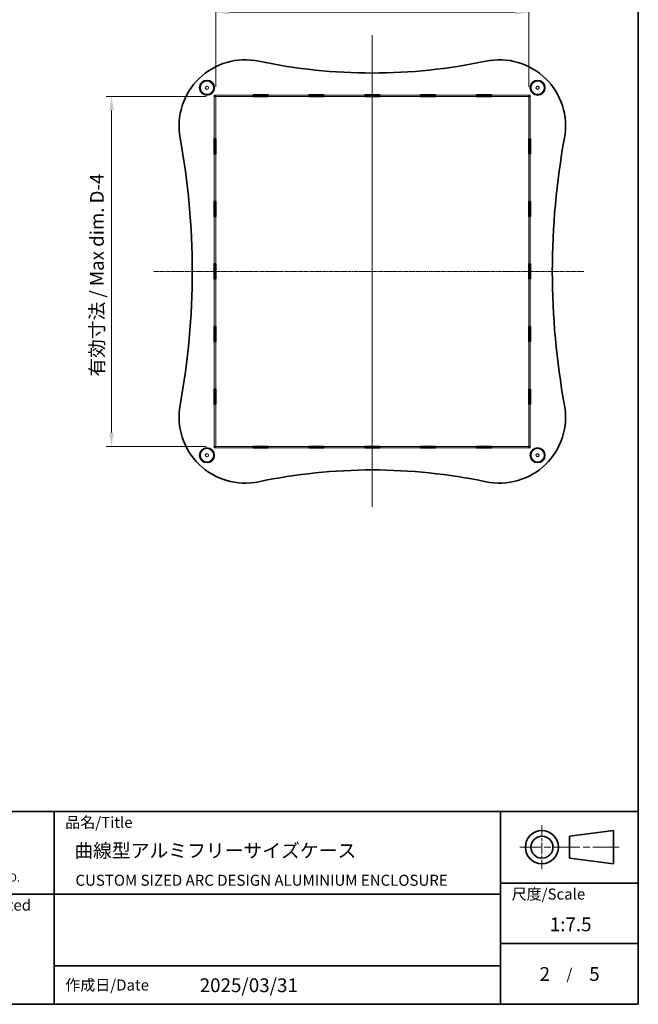
# Model space of a CAD drawing. Units: millimetres. Extents: x 0 to 10206, y 0 to 2108.
# Drawn here: x 2492 to 3333, y 0 to 1340 of the extents above; entities that cross this region are included whole.
import ezdxf

# ---------------------------------------------------------------- set-up
doc = ezdxf.new("R2010")
doc.units = ezdxf.units.MM
doc.linetypes.add('CHAIN', pattern=[0.35429999999999995, 0.2362, -0.0295, 0.0591, -0.0295])
doc.layers.get('Defpoints').update_dxf_attribs({"lineweight": 25})
for name, color, linetype, lineweight in [('Border (ISO)', 7, 'Continuous', 35), ('Centerline (ISO)', 131, 'Continuous', 18), ('Dimension (ISO)', 7, 'Continuous', 18), ('Dimension (ISO) @ 1', 7, 'Continuous', 18), ('Hatch (ISO)', 1, 'Continuous', 18), ('Hidden (ISO)', 7, 'Continuous', 18), ('Title (ISO)', 7, 'Continuous', 35), ('Visible (ISO)', 7, 'Continuous', 35)]:
    doc.layers.add(name, color=color, linetype=linetype, lineweight=lineweight)
doc.styles.add('Note Text (TK)', font='MS PGothic.ttf')
doc.styles.add('文字スタイル67', font='arial.ttf')
doc.dimstyles.new('Default - Method 1b (TK)', dxfattribs={"dimtxt": 2.5, "dimasz": 2.5, "dimexe": 1, "dimexo": 1.499999999999999, "dimgap": 1, "dimtad": 1, "dimtoh": 1, "dimrnd": 1e-08, "dimdsep": 46, "dimtxsty": 'Note Text (TK)', "dimcen": 0.09, "dimdle": 5, "dimclrd": 100, "dimclre": 100, "dimclrt": 7, "dimadec": 1, "dimazin": 1, "dimtfac": 1, "dimtmove": 0, "dimatfit": 3, "dimfxl": 1, "dimtolj": 1, "dimlwd": -1, "dimlwe": -1, "dimarcsym": 0})

# ---------------------------------------------------------------- blocks, each defined once
blk = doc.blocks.new('図面枠 tk図枠')
at = {"layer": 'Border (ISO)'}
for p in [(405.4999999999999, 289), (14.50000000000001, 8.000000000000007)]:
    blk.add_line(p, (405.4999999999999, 8.000000000000007), dxfattribs=at)
blk = doc.blocks.new('表題欄 コピー版 tk表題欄')
at = {"layer": 'Hatch (ISO)'}
h = blk.add_hatch(color=256, dxfattribs=at)
edge = h.paths.add_edge_path(flags=0)
edge.add_arc((95.57537688673352, 236.2990653650367), 0.5958259999999996, 269.9999999999897, 360)
edge.add_line((96.17120288673351, 236.2990653650368), (96.17120288673348, 239.7107813650365))
edge.add_arc((95.5753768867335, 239.7107813650366), 0.5958259999999996, 0, 90.0000000000068)
edge.add_line((95.57537688673342, 240.3066073650366), (79.13710888673356, 240.3066073650366))
edge.add_arc((79.13710888673353, 239.7107813650366), 0.5958259999999996, 89.99999999999744, 180)
edge.add_line((78.54128288673353, 239.7107813650365), (78.54128288673331, 236.2990653650368))
edge.add_arc((79.13710888673332, 236.2990653650365), 0.5958259999999996, 180, 270.0000000000231)
edge.add_line((79.13710888673356, 235.7032393650365), (95.57537688673342, 235.7032393650367))
edge = h.paths.add_edge_path()
edge.add_line((77.83935088673357, 239.9556413650366), (77.83935088673357, 236.0542053650368))
edge.add_arc((78.54128288673346, 236.0542053650367), 0.7019319999998935, 180, 270.0000000000087)
edge.add_line((78.54128288673357, 235.3522733650368), (96.17120288673352, 235.3522733650368))
edge.add_arc((96.17120288673351, 236.0542053650367), 0.7019319999998921, 270, 360)
edge.add_line((96.8731348867334, 236.0542053650368), (96.87313488673352, 239.9556413650366))
edge.add_arc((96.1712028867336, 239.9556413650367), 0.7019319999998921, 0, 90.00000000000873)
edge.add_line((96.17120288673348, 240.6575733650367), (78.54128288673357, 240.6575733650366))
edge.add_arc((78.54128288673357, 239.9556413650366), 0.7019319999999984, 90, 180)
for points in [[(79.07181288673355, 239.1476033650369), (79.07181288673355, 238.6578833650367), (79.92066088673353, 238.6578833650367), (79.92066088673353, 236.6581933650368), (80.50832488673353, 236.6581933650368), (80.50832488673353, 238.6578833650367), (81.35717288673355, 238.6578833650367), (81.35717288673355, 239.1476033650369)], [(85.68407849525303, 236.6581933650368), (84.9434673993943, 237.8918698287545), (84.41792288673358, 237.3246628822781), (84.41792288673358, 236.6581933650368), (83.89555488673355, 236.6581933650368), (83.89555488673355, 239.1476033650369), (84.41792288673358, 239.1476033650369), (84.41792288673358, 238.0993979968839), (85.38913556809511, 239.1476033650369), (86.10696490847272, 239.1476033650369), (85.31925422435492, 238.2974470774499), (86.30334488673353, 236.6581933650368)], [(92.09142939614459, 239.1476033650369), (92.09142939614459, 236.6581933650368), (92.60971639614465, 236.6581933650368), (92.60971639614465, 237.6580383650368), (93.76872039614462, 237.6580383650368), (93.76872039614462, 236.6581933650368), (94.28700739614459, 236.6581933650368), (94.28700739614459, 239.1476033650369), (93.76872039614462, 239.1476033650369), (93.76872039614462, 238.1477583650367), (92.60971639614465, 238.1477583650367), (92.60971639614465, 239.1476033650369)], [(94.84202339614467, 239.1476033650369), (94.84202339614467, 236.6581933650368), (95.36439139614473, 236.6581933650368), (95.36439139614473, 239.1476033650369)]]:
    blk.add_hatch(color=256, dxfattribs=at).paths.add_polyline_path(points)
h = blk.add_hatch(color=256, dxfattribs=at)
h.paths.add_polyline_path([(82.59020695886475, 237.7110913650368), (81.95242681460243, 237.7110913650368), (82.27131688673356, 238.5794973650367)], flags=0)
h.paths.add_polyline_path([(82.77903014574996, 237.1968853650368), (81.76360362771717, 237.1968853650368), (81.56578886050404, 236.6581933650368), (80.94907288673355, 236.6581933650368), (81.86321688673357, 239.1476033650369), (82.67941688673353, 239.1476033650369), (83.59356088673351, 236.6581933650368), (82.97684491296302, 236.6581933650368)])
h = blk.add_hatch(color=256, dxfattribs=at)
h.paths.add_polyline_path([(87.52707281460246, 237.7110913650368), (88.16485295886469, 237.7110913650368), (87.84596288673359, 238.5794973650367)], flags=0)
h.paths.add_polyline_path([(87.14043486050403, 236.6581933650368), (87.3382496277172, 237.1968853650368), (88.35367614574989, 237.1968853650368), (88.551490912963, 236.6581933650368), (89.16820688673343, 236.6581933650368), (88.25406288673352, 239.1476033650369), (87.43786288673356, 239.1476033650369), (86.52371888673358, 236.6581933650368)])
h = blk.add_hatch(color=256, dxfattribs=at)
edge = h.paths.add_edge_path()
edge.add_arc((90.52309888673334, 237.9028983650369), 1.273272000000011, 38.55054079078439, 336.5820184016556)
edge.add_line((91.69149139614446, 237.3968543650369), (91.17255542714857, 237.6216113977801))
edge.add_ellipse((90.52309888673352, 237.9028983650369), major_axis=(0, -0.7998759999999119), ratio=0.8673469387756529, start_angle=128.5505407907963, end_angle=426.582018401653, ccw=False)
edge.add_line((91.09381514418376, 238.3576891122095), (91.51887237036831, 238.6964075050431))
at = {"layer": 'Title (ISO)'}
for p, q in [((74.70882392282105, 244.052739026017), (255.7088239228211, 244.052739026017)), ((74.70882392282105, 209.052739026017), (74.70882392282105, 244.052739026017)), ((149.7088239228211, 244.052739026017), (149.7088239228211, 209.052739026017)), ((230.7088239228211, 244.052739026017), (230.7088239228211, 209.052739026017)), ((255.7088239228211, 244.052739026017), (255.7088239228211, 209.052739026017)), ((243.2088239228211, 239.552739026017), (251.2088239228211, 240.5527390260171)), ((243.2088239228211, 239.552739026017), (243.2088239228211, 235.552739026017)), ((251.2088239228211, 234.552739026017), (251.2088239228211, 240.5527390260171)), ((243.2088239228211, 235.552739026017), (251.2088239228211, 234.552739026017)), ((230.7088239228211, 231.052739026017), (255.7088239228211, 231.052739026017)), ((74.70882392282105, 229.052739026017), (230.7088239228211, 229.052739026017)), ((99.70882392282108, 229.052739026017), (99.70882392282108, 209.052739026017)), ((124.708823922821, 229.052739026017), (124.708823922821, 209.052739026017)), ((230.7088239228211, 220.052739026017), (255.7088239228211, 220.052739026017)), ((149.7088239228211, 216.052739026017), (230.7088239228211, 216.052739026017)), ((255.7088239228211, 209.052739026017), (74.70882392282105, 209.052739026017))]:
    blk.add_line(p, q, dxfattribs=at)
at = {"layer": 'Title (ISO)', "color": 4, "linetype": 'CHAIN', "lineweight": 18, "ltscale": 8.889559745788574}
blk.add_line((238.2088239228211, 241.552739026017), (238.2088239228211, 233.552739026017), dxfattribs=at)
at = {"layer": 'Title (ISO)', "color": 4, "linetype": 'CHAIN', "lineweight": 18, "ltscale": 20.00163269042969}
blk.add_line((252.2088239228211, 237.552739026017), (234.2088239228211, 237.552739026017), dxfattribs=at)
at = {"layer": 'Title (ISO)'}
for radius in [3, 2]:
    blk.add_circle((238.2088239228211, 237.552739026017), radius, dxfattribs=at)
at = {"layer": 'Title (ISO)', "color": 1, "char_height": 2.000000029802322, "line_spacing_factor": 1.5, "style": 'Note Text (TK)'}
for s, insert, attachment_point in [('\\fＭＳ Ｐゴシック|b0|i0;{\\H2.0000;品名/Title}', (151.708823922821, 242.052739026017), 4), ('\\fＭＳ Ｐゴシック|b0|i0;{\\H2.0000;尺度/Scale}', (232.7088239228211, 229.052739026017), 4), ('\\fＭＳ Ｐゴシック|b0|i0;{\\H2.0000;承認/Approved}', (87.20882392282108, 227.052739026017), 5), ('\\fＭＳ Ｐゴシック|b0|i0;{\\H2.0000;検図/Checked}', (112.208823922821, 227.052739026017), 5), ('\\fＭＳ Ｐゴシック|b0|i0;{\\H2.0000;製図/Created}', (137.2088239228211, 227.052739026017), 5), ('\\fＭＳ Ｐゴシック|b0|i0;{\\H2.0000;作成日/Date}', (151.708823922821, 212.552739026017), 4)]:
    blk.add_mtext(s, dxfattribs=dict(at, insert=insert, attachment_point=attachment_point))
at = {"layer": 'Title (ISO)', "color": 7, "line_spacing_factor": 1.5, "style": 'Note Text (TK)'}
for s, insert, char_height, attachment_point in [('株式会社タカチ電機工業', (99.87313488673345, 238.052739026017), 2.5, 4), ('\\fArial|b0|i0;{\\H1.4986;TAKACHI ELECTRONICS ENCLOSURE CO., LTD.}', (99.87313488673342, 232.052739026017), 1.49859994649887, 4), ('\\fＭＳ Ｐゴシック|b0|i0;{\\H2.0000;/}', (243.2088239228211, 214.552739026017), 2.000000029802322, 5)]:
    blk.add_mtext(s, dxfattribs=dict(at, insert=insert, char_height=char_height, attachment_point=attachment_point))
at = {"layer": 'Title (ISO)', "color": 7}
for tag, p, height, style in [('<品名>_001', (153.367914831912, 235.6820003896534), 2.5, 'Note Text (TK)'), ('<Title>_001', (153.5696697597652, 230.5520568828656), 2.000000029802322, '文字スタイル67'), ('<尺度>_001', (239.6434830137302, 222.302739026017), 2.5, 'Note Text (TK)'), ('<総ページ数>_001', (246.7997330137301, 213.302739026017), 2.5, 'Note Text (TK)'), ('<ページ_No.>_001', (237.7997330137302, 213.302739026017), 2.5, 'Note Text (TK)'), ('作成日_001', (175.8664943773665, 211.2814322078352), 2.5, 'Note Text (TK)')]:
    blk.add_attdef(tag, p, '', height=height, dxfattribs=dict(at, style=style))
blk = doc.blocks.new('*D89')
at = {"layer": 'Defpoints', "color": 0}
for p in [(3184.458802489945, 1349.66953287571), (2758.458802489951, 1236.970545437567), (3184.458802489945, 1236.970545437567)]:
    blk.add_point(p, dxfattribs=at)
at = {"layer": 'Dimension (ISO)', "color": 100}
for p, q in [((2758.458802489951, 1248.220545437567), (2758.458802489951, 1357.16953287571)), ((3184.458802489945, 1248.220545437567), (3184.458802489945, 1357.16953287571)), ((2777.208802489951, 1349.66953287571), (3165.708802489945, 1349.66953287571))]:
    blk.add_line(p, q, dxfattribs=at)
for points in [[(2777.208802489951, 1352.79453287571), (2777.208802489951, 1346.54453287571), (2758.458802489951, 1349.66953287571)], [(3165.708802489945, 1352.79453287571), (3165.708802489945, 1346.54453287571), (3184.458802489945, 1349.66953287571)]]:
    blk.add_solid(points, dxfattribs=at)
at = {"layer": 'Dimension (ISO)', "color": 7, "insert": (2820.65979680813, 1369.527487421165), "char_height": 18.75, "attachment_point": 4, "style": 'Note Text (TK)'}
blk.add_mtext('\\A1; \\fＭＳ Ｐゴシック|b0|i0;有効寸法 / Max dim. W-4', dxfattribs=at)
blk = doc.blocks.new('*D90')
at = {"layer": 'Defpoints', "color": 0}
for p in [(2756.458802489946, 1234.970545437568), (2616.538915936035, 758.9705454375685), (2756.458802489946, 758.9705454375685)]:
    blk.add_point(p, dxfattribs=at)
at = {"layer": 'Dimension (ISO)', "color": 100}
for p, q in [((2745.208802489946, 1234.970545437568), (2609.038915936034, 1234.970545437568)), ((2616.538915936035, 1216.220545437568), (2616.538915936035, 777.7205454375685)), ((2745.208802489946, 758.9705454375685), (2609.038915936035, 758.9705454375685))]:
    blk.add_line(p, q, dxfattribs=at)
for points in [[(2613.413915936035, 1216.220545437568), (2619.663915936035, 1216.220545437568), (2616.538915936035, 1234.970545437568)], [(2613.413915936035, 777.7205454375685), (2619.663915936035, 777.7205454375685), (2616.538915936035, 758.9705454375685)]]:
    blk.add_solid(points, dxfattribs=at)
at = {"layer": 'Dimension (ISO)', "color": 7, "insert": (2596.743706845126, 848.1880193012043), "char_height": 18.75, "attachment_point": 4, "rotation": 90, "style": 'Note Text (TK)'}
blk.add_mtext('\\A1; \\fMS PGothic|b0|i0;{\\H18.6548;有効寸法 / Max dim. D-4}', dxfattribs=at)

msp = doc.modelspace()

# ---------------------------------------------------------------- linework, layer by layer
at = {"layer": 'Centerline (ISO)', "linetype": 'CHAIN', "ltscale": 23.99096870422363}
for p, q in [((2971.458802489945, 1318.438900026551), (2971.458802489945, 676.7226164105458)), ((2971.458802489948, 1313.175582902813), (2971.458802489948, 677.2263566050528)), ((2674.180634710483, 996.9705454375714), (3259.547608180858, 996.9705454375714))]:
    msp.add_line(p, q, dxfattribs=at)
at = {"layer": 'Hidden (ISO)', "ltscale": 0.5078191161155701}
for p, q in [((2756.458802489945, 1236.970545437567), (2756.458802489945, 1234.970545437567)), ((2756.458802489948, 1236.870545437571), (2758.458802489948, 1236.870545437571)), ((2758.458802489948, 1234.870545437571), (2756.458802489948, 1234.870545437571)), ((2758.458802489946, 1236.970545437567), (2758.458802489946, 1234.970545437567)), ((3184.458802489923, 1236.970545437568), (3184.458802489923, 1234.970545437568)), ((3184.458802489948, 1236.870545437571), (3186.458802489947, 1236.870545437571)), ((3186.458802489947, 1234.870545437571), (3184.458802489948, 1234.870545437571)), ((3186.458802489945, 1234.970545437568), (3186.458802489945, 1236.970545437568)), ((2756.458802489948, 759.0705454375714), (2758.458802489948, 759.0705454375714)), ((2756.458802489945, 758.9705454375685), (2756.458802489945, 756.9705454375685)), ((2756.458802489948, 757.0705454375714), (2758.458802489948, 757.0705454375714)), ((2758.458802489946, 758.9705454375685), (2758.458802489946, 756.9705454375685)), ((3184.458802489948, 759.0705454375718), (3186.458802489947, 759.0705454375718)), ((3184.458802489923, 758.9705454375685), (3184.458802489923, 756.9705454375685)), ((3184.458802489948, 757.070545437572), (3186.458802489947, 757.070545437572)), ((3186.458802489945, 756.9705454375685), (3186.458802489945, 758.9705454375685))]:
    msp.add_line(p, q, dxfattribs=at)
at = {"layer": 'Hidden (ISO)', "ltscale": 11.35300731658935}
for p, q in [((2809.258802489948, 1236.970545437567), (2756.458802489945, 1236.970545437567)), ((2756.458802489945, 1234.970545437567), (2809.258802489948, 1234.970545437567)), ((3186.458802489945, 1236.970545437568), (3133.658802489948, 1236.970545437567)), ((3133.658802489948, 1234.970545437568), (3186.458802489945, 1234.970545437568)), ((2809.258802489948, 758.9705454375685), (2756.458802489945, 758.9705454375685)), ((2756.458802489945, 756.9705454375685), (2809.258802489948, 756.9705454375685)), ((3186.458802489945, 758.9705454375685), (3133.658802489948, 758.9705454375685)), ((3133.658802489948, 756.9705454375685), (3186.458802489945, 756.9705454375685))]:
    msp.add_line(p, q, dxfattribs=at)
at = {"layer": 'Hidden (ISO)', "ltscale": 0.0252959541976452}
for p, q in [((2756.458802489948, 1234.870545437571), (2756.458802489948, 1234.970545437568)), ((2758.458802489948, 1234.870545437571), (2758.458802489948, 1234.970545437568)), ((3184.458802489948, 1234.870545437571), (3184.458802489948, 1234.970545437567)), ((3186.458802489947, 1234.870545437571), (3186.458802489947, 1234.970545437567)), ((2756.458802489948, 758.9705454375681), (2756.458802489948, 759.0705454375711)), ((2758.458802489948, 758.9705454375681), (2758.458802489948, 759.0705454375711)), ((3184.458802489948, 758.970545437569), (3184.458802489948, 759.0705454375718)), ((3186.458802489947, 758.970545437569), (3186.458802489947, 759.0705454375718))]:
    msp.add_line(p, q, dxfattribs=at)
at = {"layer": 'Hidden (ISO)', "ltscale": 12.33779525756836}
for p, q in [((2756.458802489948, 1234.870545437571), (2756.458802489948, 1177.490545437569)), ((2758.458802489948, 1177.490545437568), (2758.458802489948, 1234.870545437571)), ((3184.458802489948, 1234.870545437571), (3184.458802489948, 1177.490545437568)), ((3186.458802489947, 1177.490545437568), (3186.458802489947, 1234.870545437571)), ((2756.458802489948, 816.4505454375682), (2756.458802489948, 759.0705454375714)), ((2758.458802489948, 759.0705454375714), (2758.458802489948, 816.4505454375682)), ((3184.458802489948, 816.4505454375682), (3184.458802489948, 759.0705454375718)), ((3186.458802489947, 759.0705454375718), (3186.458802489947, 816.4505454375682))]:
    msp.add_line(p, q, dxfattribs=at)
at = {"layer": 'Hidden (ISO)', "ltscale": 11.9550609588623}
for p, q in [((2885.258802489948, 1236.970545437567), (2829.658802489948, 1236.970545437567)), ((2829.658802489948, 1234.970545437567), (2885.258802489948, 1234.970545437567)), ((2961.258802489947, 1236.970545437567), (2905.658802489948, 1236.970545437567)), ((2905.658802489948, 1234.970545437567), (2961.258802489947, 1234.970545437568)), ((3037.258802489948, 1236.970545437567), (2981.658802489948, 1236.970545437567)), ((2981.658802489948, 1234.970545437568), (3037.258802489948, 1234.970545437568)), ((3113.258802489948, 1236.970545437567), (3057.658802489948, 1236.970545437567)), ((3057.658802489948, 1234.970545437568), (3113.258802489948, 1234.970545437568)), ((2885.258802489948, 758.9705454375685), (2829.658802489948, 758.9705454375685)), ((2829.658802489948, 756.9705454375685), (2885.258802489948, 756.9705454375685)), ((2961.258802489947, 758.9705454375685), (2905.658802489948, 758.9705454375685)), ((2905.658802489948, 756.9705454375685), (2961.258802489947, 756.9705454375685)), ((3037.258802489948, 758.9705454375685), (2981.658802489948, 758.9705454375685)), ((2981.658802489948, 756.9705454375685), (3037.258802489948, 756.9705454375685)), ((3113.258802489948, 758.9705454375685), (3057.658802489948, 758.9705454375685)), ((3057.658802489948, 756.9705454375685), (3113.258802489948, 756.9705454375685))]:
    msp.add_line(p, q, dxfattribs=at)
at = {"layer": 'Hidden (ISO)', "ltscale": 13.92463588714599}
for p, q in [((2756.458802489948, 1157.090545437568), (2756.458802489948, 1092.330545437568)), ((2758.458802489948, 1092.330545437568), (2758.458802489948, 1157.090545437568)), ((3184.458802489948, 1157.090545437568), (3184.458802489948, 1092.330545437568)), ((3186.458802489947, 1092.330545437568), (3186.458802489947, 1157.090545437568)), ((2756.458802489948, 1071.930545437568), (2756.458802489948, 1007.170545437568)), ((2758.458802489948, 1007.170545437568), (2758.458802489948, 1071.930545437568)), ((3184.458802489948, 1071.930545437568), (3184.458802489948, 1007.170545437568)), ((3186.458802489947, 1007.170545437568), (3186.458802489947, 1071.930545437568)), ((2756.458802489948, 986.7705454375684), (2756.458802489948, 922.0105454375683)), ((2758.458802489948, 922.0105454375683), (2758.458802489948, 986.7705454375684)), ((3184.458802489948, 986.7705454375682), (3184.458802489948, 922.0105454375683)), ((3186.458802489947, 922.0105454375683), (3186.458802489947, 986.7705454375682)), ((2756.458802489948, 901.6105454375682), (2756.458802489948, 836.8505454375684)), ((2758.458802489948, 836.8505454375684), (2758.458802489948, 901.6105454375682)), ((3184.458802489948, 901.6105454375682), (3184.458802489948, 836.8505454375686)), ((3186.458802489947, 836.8505454375684), (3186.458802489947, 901.6105454375682))]:
    msp.add_line(p, q, dxfattribs=at)
at = {"layer": 'Hidden (ISO)', "ltscale": 12.15904235839843}
for centre in [(2746.458802489948, 1246.970545437568), (3196.458802489948, 1246.970545437568), (2746.458802489948, 746.9705454375684), (3196.458802489948, 746.9705454375683)]:
    msp.add_circle(centre, 9, dxfattribs=at)
at = {"layer": 'Hidden (ISO)', "ltscale": 3.590168476104736}
for centre in [(2746.458802489948, 1246.970545437568), (3196.458802489948, 1246.970545437568), (2746.458802489948, 746.9705454375684), (3196.458802489948, 746.9705454375683)]:
    msp.add_circle(centre, 2.25, dxfattribs=at)
at = {"layer": 'Hidden (ISO)', "ltscale": 3.191249847412109}
for centre in [(2746.458802489948, 1246.970545437568), (3196.458802489948, 1246.970545437568), (2746.458802489948, 746.9705454375684), (3196.458802489947, 746.9705454375683)]:
    msp.add_circle(centre, 2, dxfattribs=at)
at = {"layer": 'Visible (ISO)'}
for p, q in [((2809.258802489948, 1234.870545437569), (2809.258802489948, 1237.070545437568)), ((2809.258802489948, 1237.070545437568), (2829.658802489948, 1237.070545437568)), ((2809.458802489948, 1236.970545437567), (2809.258802489948, 1236.970545437567)), ((2809.258802489948, 1234.970545437567), (2809.458802489948, 1234.970545437567)), ((2829.658802489948, 1234.870545437569), (2809.258802489948, 1234.870545437569)), ((2809.458802489948, 1236.970545437567), (2829.458802489948, 1236.970545437567)), ((2809.458802489948, 1236.970545437567), (2809.458802489948, 1234.970545437567)), ((2809.458802489948, 1234.970545437567), (2829.458802489948, 1234.970545437567)), ((2829.658802489948, 1236.970545437567), (2829.458802489948, 1236.970545437567)), ((2829.458802489948, 1236.970545437567), (2829.458802489948, 1234.970545437567)), ((2829.458802489948, 1234.970545437567), (2829.658802489948, 1234.970545437567)), ((2829.658802489948, 1237.070545437568), (2829.658802489948, 1234.870545437569)), ((2885.258802489948, 1234.870545437569), (2885.258802489948, 1237.070545437568)), ((2885.258802489948, 1237.070545437568), (2905.658802489948, 1237.070545437568)), ((2885.458802489948, 1236.970545437567), (2885.258802489948, 1236.970545437567)), ((2885.258802489948, 1234.970545437567), (2885.458802489948, 1234.970545437567)), ((2905.658802489948, 1234.870545437569), (2885.258802489948, 1234.870545437569)), ((2885.458802489948, 1236.970545437567), (2905.458802489948, 1236.970545437567)), ((2885.458802489948, 1236.970545437567), (2885.458802489948, 1234.970545437567)), ((2885.458802489948, 1234.970545437567), (2905.458802489948, 1234.970545437567)), ((2905.658802489948, 1236.970545437567), (2905.458802489948, 1236.970545437567)), ((2905.458802489948, 1236.970545437567), (2905.458802489948, 1234.970545437567)), ((2905.458802489948, 1234.970545437567), (2905.658802489948, 1234.970545437567)), ((2905.658802489948, 1237.070545437568), (2905.658802489948, 1234.870545437569)), ((2961.258802489947, 1234.870545437569), (2961.258802489947, 1237.070545437568)), ((2961.258802489947, 1237.070545437568), (2981.658802489948, 1237.070545437568)), ((2961.458802489948, 1236.970545437567), (2961.258802489947, 1236.970545437567)), ((2961.258802489947, 1234.970545437568), (2961.458802489948, 1234.970545437568)), ((2981.658802489948, 1234.870545437569), (2961.258802489947, 1234.870545437569)), ((2981.458802489948, 1236.970545437567), (2961.458802489948, 1236.970545437567)), ((2961.458802489948, 1236.970545437567), (2961.458802489948, 1234.970545437568)), ((2961.458802489948, 1234.970545437568), (2981.458802489948, 1234.970545437568)), ((2981.658802489948, 1236.970545437567), (2981.458802489948, 1236.970545437567)), ((2981.458802489948, 1236.970545437567), (2981.458802489948, 1234.970545437568)), ((2981.458802489948, 1234.970545437568), (2981.658802489948, 1234.970545437568)), ((2981.658802489948, 1237.070545437568), (2981.658802489948, 1234.870545437569)), ((3037.258802489948, 1234.870545437569), (3037.258802489948, 1237.070545437568)), ((3037.258802489948, 1237.070545437568), (3057.658802489948, 1237.070545437568)), ((3037.458802489948, 1236.970545437567), (3037.258802489948, 1236.970545437567)), ((3037.258802489948, 1234.970545437568), (3037.458802489948, 1234.970545437568)), ((3057.658802489948, 1234.870545437569), (3037.258802489948, 1234.870545437569)), ((3037.458802489948, 1236.970545437567), (3057.458802489948, 1236.970545437567)), ((3037.458802489948, 1236.970545437567), (3037.458802489948, 1234.970545437568)), ((3037.458802489948, 1234.970545437568), (3057.458802489948, 1234.970545437568)), ((3057.658802489948, 1236.970545437567), (3057.458802489948, 1236.970545437567)), ((3057.458802489948, 1236.970545437567), (3057.458802489948, 1234.970545437568)), ((3057.458802489948, 1234.970545437568), (3057.658802489948, 1234.970545437568)), ((3057.658802489948, 1237.070545437568), (3057.658802489948, 1234.870545437569)), ((3113.258802489948, 1234.870545437569), (3113.258802489948, 1237.070545437568)), ((3113.258802489948, 1237.070545437568), (3133.658802489948, 1237.070545437568)), ((3113.458802489948, 1236.970545437567), (3113.258802489948, 1236.970545437567)), ((3113.258802489948, 1234.970545437568), (3113.458802489948, 1234.970545437568)), ((3133.658802489948, 1234.870545437569), (3113.258802489948, 1234.870545437569)), ((3113.458802489948, 1236.970545437567), (3133.458802489948, 1236.970545437567)), ((3113.458802489948, 1236.970545437567), (3113.458802489948, 1234.970545437568)), ((3113.458802489948, 1234.970545437568), (3133.458802489948, 1234.970545437568)), ((3133.658802489948, 1236.970545437567), (3133.458802489948, 1236.970545437567)), ((3133.458802489948, 1236.970545437567), (3133.458802489948, 1234.970545437568)), ((3133.458802489948, 1234.970545437568), (3133.658802489948, 1234.970545437568)), ((3133.658802489948, 1237.070545437568), (3133.658802489948, 1234.870545437569)), ((2756.358802489948, 1157.090545437568), (2756.358802489948, 1177.490545437568)), ((2756.358802489948, 1177.490545437568), (2758.558802489948, 1177.490545437568)), ((2756.458802489948, 1177.490545437569), (2756.458802489948, 1177.290545437569)), ((2756.458802489948, 1177.290545437569), (2758.458802489948, 1177.290545437569)), ((2756.458802489948, 1157.290545437568), (2756.458802489948, 1177.290545437569)), ((2758.458802489948, 1177.290545437569), (2758.458802489948, 1177.490545437568)), ((2758.458802489948, 1157.290545437568), (2758.458802489948, 1177.290545437569)), ((2758.558802489948, 1177.490545437568), (2758.558802489948, 1157.090545437568)), ((3184.358802489948, 1157.090545437568), (3184.358802489948, 1177.490545437568)), ((3184.358802489948, 1177.490545437568), (3186.558802489948, 1177.490545437568)), ((3184.458802489948, 1177.490545437568), (3184.458802489948, 1177.290545437568)), ((3184.458802489948, 1177.290545437568), (3186.458802489947, 1177.290545437568)), ((3184.458802489948, 1157.290545437568), (3184.458802489948, 1177.290545437568)), ((3186.458802489947, 1177.290545437568), (3186.458802489947, 1177.490545437568)), ((3186.458802489947, 1157.290545437568), (3186.458802489947, 1177.290545437568)), ((3186.558802489948, 1177.490545437568), (3186.558802489948, 1157.090545437568)), ((2758.558802489948, 1157.090545437568), (2756.358802489948, 1157.090545437568)), ((2756.458802489948, 1157.290545437568), (2756.458802489948, 1157.090545437568)), ((2756.458802489948, 1157.290545437568), (2758.458802489948, 1157.290545437568)), ((2758.458802489948, 1157.090545437568), (2758.458802489948, 1157.290545437568)), ((3186.558802489948, 1157.090545437568), (3184.358802489948, 1157.090545437568)), ((3184.458802489948, 1157.290545437568), (3184.458802489948, 1157.090545437568)), ((3184.458802489948, 1157.290545437568), (3186.458802489947, 1157.290545437568)), ((3186.458802489947, 1157.090545437568), (3186.458802489947, 1157.290545437568)), ((2756.358802489948, 1071.930545437568), (2756.358802489948, 1092.330545437568)), ((2756.358802489948, 1092.330545437568), (2758.558802489948, 1092.330545437568)), ((2756.458802489948, 1092.330545437568), (2756.458802489948, 1092.130545437568)), ((2756.458802489948, 1092.130545437568), (2758.458802489948, 1092.130545437568)), ((2756.458802489948, 1072.130545437568), (2756.458802489948, 1092.130545437568)), ((2758.458802489948, 1092.130545437568), (2758.458802489948, 1092.330545437568)), ((2758.458802489948, 1072.130545437568), (2758.458802489948, 1092.130545437568)), ((2758.558802489948, 1092.330545437568), (2758.558802489948, 1071.930545437568)), ((3184.358802489948, 1071.930545437568), (3184.358802489948, 1092.330545437568)), ((3184.358802489948, 1092.330545437568), (3186.558802489948, 1092.330545437568)), ((3184.458802489948, 1092.330545437568), (3184.458802489948, 1092.130545437568)), ((3184.458802489948, 1092.130545437568), (3186.458802489947, 1092.130545437568)), ((3184.458802489948, 1072.130545437568), (3184.458802489948, 1092.130545437568)), ((3186.458802489947, 1092.130545437568), (3186.458802489947, 1092.330545437568)), ((3186.458802489947, 1072.130545437568), (3186.458802489947, 1092.130545437568)), ((3186.558802489948, 1092.330545437568), (3186.558802489948, 1071.930545437568)), ((2758.558802489948, 1071.930545437568), (2756.358802489948, 1071.930545437568)), ((2756.458802489948, 1072.130545437568), (2756.458802489948, 1071.930545437568)), ((2756.458802489948, 1072.130545437568), (2758.458802489948, 1072.130545437568)), ((2758.458802489948, 1071.930545437568), (2758.458802489948, 1072.130545437568)), ((3186.558802489948, 1071.930545437568), (3184.358802489948, 1071.930545437568)), ((3184.458802489948, 1072.130545437568), (3184.458802489948, 1071.930545437568)), ((3184.458802489948, 1072.130545437568), (3186.458802489947, 1072.130545437568)), ((3186.458802489947, 1071.930545437568), (3186.458802489947, 1072.130545437568)), ((2756.358802489947, 1007.170545437568), (2758.558802489947, 1007.170545437568)), ((2756.358802489947, 986.7705454375682), (2756.358802489947, 1007.170545437568)), ((2756.458802489948, 1007.170545437568), (2756.458802489948, 1006.970545437568)), ((2756.458802489948, 1006.970545437568), (2758.458802489948, 1006.970545437568)), ((2756.458802489948, 1006.970545437568), (2756.458802489948, 986.9705454375685)), ((2758.458802489948, 1006.970545437568), (2758.458802489948, 1007.170545437568)), ((2758.458802489948, 986.9705454375685), (2758.458802489948, 1006.970545437568)), ((2758.558802489947, 1007.170545437568), (2758.558802489947, 986.7705454375682)), ((3184.358802489947, 1007.170545437568), (3186.558802489947, 1007.170545437568)), ((3184.358802489947, 986.7705454375682), (3184.358802489947, 1007.170545437568)), ((3184.458802489948, 1007.170545437568), (3184.458802489948, 1006.970545437568)), ((3184.458802489948, 1006.970545437568), (3186.458802489947, 1006.970545437568)), ((3184.458802489948, 1006.970545437568), (3184.458802489948, 986.9705454375685)), ((3186.458802489947, 1006.970545437568), (3186.458802489947, 1007.170545437568)), ((3186.458802489947, 986.9705454375685), (3186.458802489947, 1006.970545437568)), ((3186.558802489947, 1007.170545437568), (3186.558802489947, 986.7705454375682)), ((2758.558802489947, 986.7705454375682), (2756.358802489947, 986.7705454375682)), ((2756.458802489948, 986.9705454375685), (2756.458802489948, 986.7705454375684)), ((2756.458802489948, 986.9705454375685), (2758.458802489948, 986.9705454375685)), ((2758.458802489948, 986.7705454375684), (2758.458802489948, 986.9705454375685)), ((3186.558802489947, 986.7705454375682), (3184.358802489947, 986.7705454375682)), ((3184.458802489948, 986.9705454375685), (3184.458802489948, 986.7705454375682)), ((3184.458802489948, 986.9705454375685), (3186.458802489947, 986.9705454375685)), ((3186.458802489947, 986.7705454375682), (3186.458802489947, 986.9705454375685)), ((2756.358802489948, 901.6105454375682), (2756.358802489948, 922.0105454375683)), ((2756.358802489948, 922.0105454375683), (2758.558802489948, 922.0105454375683)), ((2756.458802489948, 922.0105454375683), (2756.458802489948, 921.8105454375685)), ((2756.458802489948, 921.8105454375685), (2758.458802489948, 921.8105454375685)), ((2756.458802489948, 901.8105454375684), (2756.458802489948, 921.8105454375685)), ((2758.458802489948, 921.8105454375685), (2758.458802489948, 922.0105454375683)), ((2758.458802489948, 901.8105454375684), (2758.458802489948, 921.8105454375685)), ((2758.558802489948, 922.0105454375683), (2758.558802489948, 901.6105454375682)), ((3184.358802489948, 901.6105454375681), (3184.358802489948, 922.0105454375683)), ((3184.358802489948, 922.0105454375683), (3186.558802489948, 922.0105454375683)), ((3184.458802489948, 922.0105454375683), (3184.458802489948, 921.8105454375686)), ((3184.458802489948, 921.8105454375686), (3186.458802489947, 921.8105454375686)), ((3184.458802489948, 901.8105454375685), (3184.458802489948, 921.8105454375686)), ((3186.458802489947, 921.8105454375686), (3186.458802489947, 922.0105454375683)), ((3186.458802489947, 901.8105454375685), (3186.458802489947, 921.8105454375686)), ((3186.558802489948, 922.0105454375683), (3186.558802489948, 901.6105454375681)), ((2758.558802489948, 901.6105454375682), (2756.358802489948, 901.6105454375682)), ((2756.458802489948, 901.8105454375684), (2756.458802489948, 901.6105454375682)), ((2756.458802489948, 901.8105454375684), (2758.458802489948, 901.8105454375684)), ((2758.458802489948, 901.6105454375682), (2758.458802489948, 901.8105454375684)), ((3186.558802489948, 901.6105454375681), (3184.358802489948, 901.6105454375681)), ((3184.458802489948, 901.8105454375685), (3184.458802489948, 901.6105454375682)), ((3184.458802489948, 901.8105454375685), (3186.458802489947, 901.8105454375685)), ((3186.458802489947, 901.6105454375682), (3186.458802489947, 901.8105454375685)), ((2756.358802489948, 816.4505454375682), (2756.358802489948, 836.8505454375684)), ((2756.358802489948, 836.8505454375684), (2758.558802489948, 836.8505454375684)), ((2756.458802489948, 836.8505454375684), (2756.458802489948, 836.6505454375683)), ((2756.458802489948, 836.6505454375683), (2758.458802489948, 836.6505454375683)), ((2756.458802489948, 816.6505454375682), (2756.458802489948, 836.6505454375683)), ((2758.458802489948, 836.6505454375683), (2758.458802489948, 836.8505454375684)), ((2758.458802489948, 816.6505454375682), (2758.458802489948, 836.6505454375683)), ((2758.558802489948, 836.8505454375684), (2758.558802489948, 816.4505454375682)), ((3184.358802489948, 816.450545437568), (3184.358802489948, 836.8505454375684)), ((3184.358802489948, 836.8505454375684), (3186.558802489948, 836.8505454375684)), ((3184.458802489948, 836.8505454375686), (3184.458802489948, 836.6505454375687)), ((3184.458802489948, 836.6505454375687), (3186.458802489947, 836.6505454375687)), ((3184.458802489948, 816.6505454375686), (3184.458802489948, 836.6505454375687)), ((3186.458802489947, 836.6505454375687), (3186.458802489947, 836.8505454375684)), ((3186.458802489947, 816.6505454375686), (3186.458802489947, 836.6505454375687)), ((3186.558802489948, 836.8505454375684), (3186.558802489948, 816.450545437568)), ((2758.558802489948, 816.4505454375682), (2756.358802489948, 816.4505454375682)), ((2756.458802489948, 816.6505454375682), (2756.458802489948, 816.4505454375682)), ((2756.458802489948, 816.6505454375682), (2758.458802489948, 816.6505454375682)), ((2758.458802489948, 816.4505454375682), (2758.458802489948, 816.6505454375682)), ((3186.558802489948, 816.450545437568), (3184.358802489948, 816.450545437568)), ((3184.458802489948, 816.6505454375686), (3184.458802489948, 816.4505454375682)), ((3184.458802489948, 816.6505454375686), (3186.458802489947, 816.6505454375686)), ((3186.458802489947, 816.4505454375682), (3186.458802489947, 816.6505454375686)), ((2809.258802489948, 756.8705454375684), (2809.258802489948, 759.0705454375684)), ((2809.258802489948, 759.0705454375684), (2829.658802489948, 759.0705454375684)), ((2809.458802489948, 758.9705454375685), (2809.258802489948, 758.9705454375685)), ((2809.258802489948, 756.9705454375685), (2809.458802489948, 756.9705454375685)), ((2829.658802489948, 756.8705454375684), (2809.258802489948, 756.8705454375684)), ((2809.458802489948, 758.9705454375685), (2829.458802489948, 758.9705454375685)), ((2809.458802489948, 758.9705454375685), (2809.458802489948, 756.9705454375685)), ((2809.458802489948, 756.9705454375685), (2829.458802489948, 756.9705454375685)), ((2829.658802489948, 758.9705454375685), (2829.458802489948, 758.9705454375685)), ((2829.458802489948, 758.9705454375685), (2829.458802489948, 756.9705454375685)), ((2829.458802489948, 756.9705454375685), (2829.658802489948, 756.9705454375685)), ((2829.658802489948, 759.0705454375684), (2829.658802489948, 756.8705454375684)), ((2885.258802489948, 756.8705454375684), (2885.258802489948, 759.0705454375684)), ((2885.258802489948, 759.0705454375684), (2905.658802489948, 759.0705454375684)), ((2885.458802489948, 758.9705454375685), (2885.258802489948, 758.9705454375685)), ((2885.258802489948, 756.9705454375685), (2885.458802489948, 756.9705454375685)), ((2905.658802489948, 756.8705454375684), (2885.258802489948, 756.8705454375684)), ((2885.458802489948, 758.9705454375685), (2905.458802489948, 758.9705454375685)), ((2885.458802489948, 758.9705454375685), (2885.458802489948, 756.9705454375685)), ((2885.458802489948, 756.9705454375685), (2905.458802489948, 756.9705454375685)), ((2905.658802489948, 758.9705454375685), (2905.458802489948, 758.9705454375685)), ((2905.458802489948, 758.9705454375685), (2905.458802489948, 756.9705454375685)), ((2905.458802489948, 756.9705454375685), (2905.658802489948, 756.9705454375685)), ((2905.658802489948, 759.0705454375684), (2905.658802489948, 756.8705454375684)), ((2961.258802489947, 759.0705454375681), (2981.658802489948, 759.0705454375681)), ((2961.258802489947, 756.8705454375684), (2961.258802489947, 759.0705454375681)), ((2961.458802489948, 758.9705454375685), (2961.258802489947, 758.9705454375685)), ((2961.258802489947, 756.9705454375685), (2961.458802489948, 756.9705454375685)), ((2981.658802489948, 756.8705454375684), (2961.258802489947, 756.8705454375684)), ((2981.458802489948, 758.9705454375685), (2961.458802489948, 758.9705454375685)), ((2961.458802489948, 758.9705454375685), (2961.458802489948, 756.9705454375685)), ((2961.458802489948, 756.9705454375685), (2981.458802489948, 756.9705454375685)), ((2981.658802489948, 758.9705454375685), (2981.458802489948, 758.9705454375685)), ((2981.458802489948, 758.9705454375685), (2981.458802489948, 756.9705454375685)), ((2981.458802489948, 756.9705454375685), (2981.658802489948, 756.9705454375685)), ((2981.658802489948, 759.0705454375681), (2981.658802489948, 756.8705454375684)), ((3037.258802489948, 756.8705454375684), (3037.258802489948, 759.0705454375684)), ((3037.258802489948, 759.0705454375684), (3057.658802489948, 759.0705454375684)), ((3037.458802489948, 758.9705454375685), (3037.258802489948, 758.9705454375685)), ((3037.258802489948, 756.9705454375685), (3037.458802489948, 756.9705454375685)), ((3057.658802489948, 756.8705454375684), (3037.258802489948, 756.8705454375684)), ((3037.458802489948, 758.9705454375685), (3057.458802489948, 758.9705454375685)), ((3037.458802489948, 758.9705454375685), (3037.458802489948, 756.9705454375685)), ((3037.458802489948, 756.9705454375685), (3057.458802489948, 756.9705454375685)), ((3057.658802489948, 758.9705454375685), (3057.458802489948, 758.9705454375685)), ((3057.458802489948, 758.9705454375685), (3057.458802489948, 756.9705454375685)), ((3057.458802489948, 756.9705454375685), (3057.658802489948, 756.9705454375685)), ((3057.658802489948, 759.0705454375684), (3057.658802489948, 756.8705454375684)), ((3113.258802489948, 756.8705454375684), (3113.258802489948, 759.0705454375684)), ((3113.258802489948, 759.0705454375684), (3133.658802489948, 759.0705454375684)), ((3113.458802489948, 758.9705454375685), (3113.258802489948, 758.9705454375685)), ((3113.258802489948, 756.9705454375685), (3113.458802489948, 756.9705454375685)), ((3133.658802489948, 756.8705454375684), (3113.258802489948, 756.8705454375684)), ((3113.458802489948, 758.9705454375685), (3133.458802489948, 758.9705454375685)), ((3113.458802489948, 758.9705454375685), (3113.458802489948, 756.9705454375685)), ((3113.458802489948, 756.9705454375685), (3133.458802489948, 756.9705454375685)), ((3133.658802489948, 758.9705454375685), (3133.458802489948, 758.9705454375685)), ((3133.458802489948, 758.9705454375685), (3133.458802489948, 756.9705454375685)), ((3133.458802489948, 756.9705454375685), (3133.658802489948, 756.9705454375685)), ((3133.658802489948, 759.0705454375684), (3133.658802489948, 756.8705454375684))]:
    msp.add_line(p, q, dxfattribs=at)
for centre, radius in [((2746.458802489948, 1246.970545437568), 10), ((2746.458802489948, 1246.970545437568), 9.5), ((3196.458802489948, 1246.970545437568), 10), ((3196.458802489948, 1246.970545437568), 9.5), ((2746.458802489948, 746.9705454375684), 10), ((2746.458802489948, 746.9705454375684), 9.5), ((3196.458802489947, 746.9705454375683), 10), ((3196.458802489947, 746.9705454375683), 9.5)]:
    msp.add_circle(centre, radius, dxfattribs=at)
for centre, radius, start, end in [((2798.458802489949, 1194.970545437568), 90.00000000000001, 78.11992549539795, 190.3888578154694), ((2971.458802489948, 2017.331656548674), 750.3611111111036, 258.1199254953979, 281.880074504602), ((3144.458802489948, 1194.970545437568), 90.00000000000001, 349.6111421845305, 101.880074504602), ((1718.458802489949, 996.9705454375691), 1008, 349.6111421845305, 10.38885781546939), ((4224.458802489948, 996.9705454375677), 1008.000000000001, 169.6111421845306, 190.3888578154694), ((2798.458802489949, 798.9705454375685), 89.99999999999999, 169.6111421845306, 281.880074504602), ((3144.458802489948, 798.9705454375681), 90, 258.1199254953979, 10.38885781546939), ((2971.458802489948, -23.39056567353657), 750.361111111105, 78.11992549539795, 101.880074504602)]:
    msp.add_arc(centre, radius, start, end, dxfattribs=at)

# ---------------------------------------------------------------- block references
at = {"xscale": 7.5, "yscale": 7.5, "zscale": 7.5}
msp.add_blockref('図面枠 tk図枠', (292.2499999999999, -60.00000000000006), dxfattribs=at)
ref = msp.add_blockref('表題欄 コピー版 tk表題欄', (1415.683820578841, -1567.895542695128), dxfattribs=dict(xscale=7.5, yscale=7.5, zscale=7.5))
ref.add_attrib('<品名>_001', '曲線型アルミフリーサイズケース', (2565.943181818182, 199.7194602272728), dxfattribs={"layer": 'Title (ISO)', "color": 7, "height": 18.75, "style": 'Note Text (TK)'})
ref.add_attrib('<尺度>_001', '1:7.5', (3213.009943181818, 99.37500000000023), dxfattribs={"layer": 'Title (ISO)', "color": 7, "height": 18.75, "style": 'Note Text (TK)'})
ref.add_attrib('作成日_001', '2025/03/31', (2736.546873023586, 16.5553974431136), dxfattribs={"layer": 'Title (ISO)', "color": 7, "height": 18.75, "style": 'Note Text (TK)'})
ref.add_attrib('<Title>_001', 'CUSTOM SIZED ARC DESIGN ALUMINIUM ENCLOSURE', (2567.456343777081, 161.2448839263642), dxfattribs={"layer": 'Title (ISO)', "color": 7, "height": 15.00000022351741, "style": '文字スタイル67'})
ref.add_attrib('<ページ_No.>_001', '2', (3199.181818181819, 31.87500000000006), dxfattribs={"layer": 'Title (ISO)', "color": 7, "height": 18.75, "style": 'Note Text (TK)'})
ref.add_attrib('<総ページ数>_001', '5', (3266.681818181819, 31.87500000000006), dxfattribs={"layer": 'Title (ISO)', "color": 7, "height": 18.75, "style": 'Note Text (TK)'})

# ---------------------------------------------------------------- dimensions: what is measured, and where the dimension line sits
at = {"layer": 'Dimension (ISO) @ 1', "color": 100}
for base, p1, p2, angle, text, picture, middle in [((3184.458802489945, 1349.66953287571), (2758.458802489951, 1236.970545437567), (3184.458802489945, 1236.970545437567), 180, ' \\fＭＳ Ｐゴシック|b0|i0;有効寸法 / Max dim. W-4', '*D89', (2971.458802489948, 1349.66953287571)), ((2616.538915936035, 758.9705454375685), (2756.458802489945, 1234.970545437567), (2756.458802489945, 758.9705454375681), 90, ' \\fMS PGothic|b0|i0;{\\H18.6548;有効寸法 / Max dim. D-4}', '*D90', (2616.538915936035, 996.9705454375681))]:
    dim = msp.add_linear_dim(base=base, p1=p1, p2=p2, angle=angle, text=text, dimstyle='Default - Method 1b (TK)', override={"dimscale": 1, "dimtxt": 18.75, "dimasz": 18.75, "dimexe": 7.5, "dimexo": 11.25, "dimgap": 7.5, "dimtoh": 0, "dimdec": 2, "dimcen": 0.675, "dimtol": 0, "dimlim": 0, "dimtp": 0, "dimtm": 0, "dimtdec": 2, "dimtix": 0, "dimtofl": 0, "dimtmove": 0, "dimatfit": 1}, dxfattribs=at)
    dim.commit()
    dim.dimension.update_dxf_attribs({"geometry": picture, "text_midpoint": middle, "dimtype": 128})

doc.saveas('drawing.dxf')
